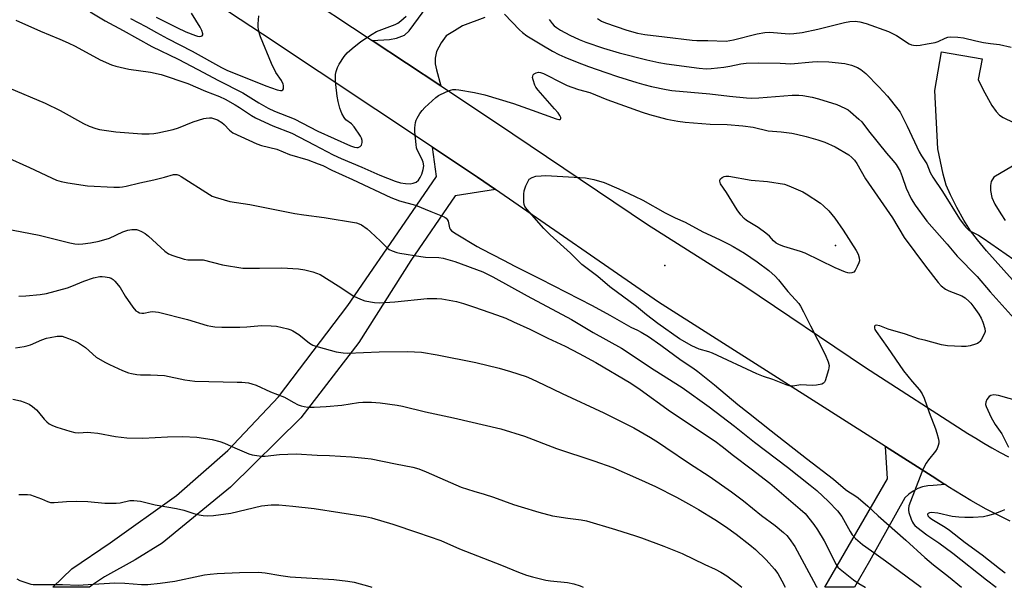
# Model space of a CAD drawing. Units: inches. Extents: x 1255769 to 1261769, y 565451 to 569451.
# Drawn here: x 1256144 to 1256505, y 565451 to 565659 of the extents above; entities that cross this region are included whole.
import ezdxf

# ---------------------------------------------------------------- set-up
doc = ezdxf.new("R2010")
doc.units = ezdxf.units.IN
doc.header["$MEASUREMENT"] = 0
for name, color, linetype in [('ELEV-Spot Elevation', 7, 'Continuous'), ('TRANS-Driveway', 251, 'Continuous'), ('TRANS-Road', 130, 'Continuous'), ('Undefined', 1, 'Continuous')]:
    doc.layers.add(name, color=color, linetype=linetype)

msp = doc.modelspace()

# ---------------------------------------------------------------- linework, layer by layer
at = {"layer": 'ELEV-Spot Elevation'}
for p in [(1256443.43, 565576.57, 478.45), (1256380.94, 565569.28, 479.24)]:
    msp.add_point(p, dxfattribs=at)
at = {"layer": 'TRANS-Driveway'}
for points in [[(1256314.91, 565660.16), (1256306.61, 565657.09), (1256303.77, 565655.32), (1256300.7, 565653.48), (1256298.78, 565650.94), (1256297.09, 565647.71), (1256296.62, 565645.33), (1256296.62, 565643.18), (1256297.09, 565641.03), (1256298.66, 565635.09), (1256273.53, 565651.76), (1256279.87, 565652.09), (1256282.49, 565652.56), (1256285.33, 565653.71), (1256287.1, 565655.32), (1256295.32, 565666.39)], [(1256511.58, 565560.45), (1256498.82, 565574.65), (1256495.52, 565578.63), (1256493.03, 565581.98), (1256490.59, 565585.87), (1256487.96, 565590.57), (1256485.61, 565595.2), (1256484.08, 565598.69), (1256482.94, 565602.78), (1256481.08, 565612.1), (1256479.87, 565633.49), (1256482.31, 565647.6), (1256497.29, 565645.03), (1256495.85, 565637.49), (1256497.61, 565633.65), (1256500.87, 565627.93), (1256502.42, 565625.72), (1256503.6, 565624.42), (1256504.94, 565623.54), (1256508.8, 565621.68)], [(1256508.43, 565605.69), (1256501.57, 565601.65), (1256500.57, 565600.06), (1256500.33, 565598.61), (1256500.38, 565596.75), (1256500.84, 565594.21), (1256501.89, 565591.79), (1256504.08, 565588.2), (1256505.76, 565585.82)]]:
    msp.add_lwpolyline(points, dxfattribs=at)
msp.add_polyline3d([(1256170.95, 565452.12, 0), (1256169.89, 565451.3, 0), (1256156.38, 565451.3, 0), (1256163.34, 565458.05, 0), (1256177.47, 565467.59, 0), (1256201.77, 565484.88, 0), (1256220.62, 565501.41, 0), (1256239.15, 565521.09, 0), (1256264.57, 565554.57, 0), (1256286.92, 565587.12, 0), (1256297.07, 565601.88, 0), (1256295.61, 565612.62, 0), (1256312.11, 565601.64, 0), (1256318.73, 565597.08, 0), (1256304.02, 565594.78, 0), (1256287.7, 565571.12, 0), (1256268.66, 565541.01, 0), (1256247.36, 565513.44, 0), (1256221.51, 565487.96, 0), (1256220.26, 565486.85, 0), (1256196.47, 565467.48, 0), (1256186.54, 565461.29, 0), (1256175.28, 565455.15, 0)], close=True, dxfattribs=at)
at = {"layer": 'TRANS-Road'}
for points in [[(1256136.04, 565743.48), (1256144.76, 565737.69), (1256167.44, 565722.61), (1256185.73, 565710.46), (1256244.99, 565670.68), (1256273.53, 565651.76), (1256298.66, 565635.09), (1256319.07, 565621.56), (1256374.53, 565584.25), (1256409.83, 565561.92), (1256454.47, 565531.83), (1256492.02, 565507.71), (1256494.94, 565505.89), (1256497.88, 565504.12), (1256500.86, 565502.4), (1256503.87, 565500.74), (1256506.9, 565499.12)], [(1256507.55, 565475.52), (1256504.6, 565476.93), (1256501.68, 565478.4), (1256498.79, 565479.91), (1256495.92, 565481.47), (1256493.09, 565483.08), (1256490.27, 565484.75), (1256487.49, 565486.46), (1256484.74, 565488.22), (1256483.71, 565488.9), (1256483.23, 565489.21), (1256481.74, 565490.22), (1256478.94, 565492), (1256461.88, 565502.85), (1256378.56, 565555.84), (1256318.73, 565597.08), (1256312.11, 565601.64), (1256295.61, 565612.62), (1256233.34, 565654.05), (1256153.85, 565706.37), (1256148.01, 565710.84), (1256142.1, 565715.22)]]:
    msp.add_lwpolyline(points, dxfattribs=at)
msp.add_lwpolyline([(1256483.71, 565488.9), (1256479.27, 565488.62), (1256477.35, 565488.49), (1256475.45, 565488.09), (1256473.64, 565487.44), (1256471.93, 565486.54), (1256470.36, 565485.41), (1256468.97, 565484.07), (1256455.95, 565460.82), (1256450.4, 565451.27), (1256439.6, 565451.27), (1256462.61, 565491.04), (1256461.88, 565502.85), (1256478.94, 565492), (1256481.74, 565490.22), (1256483.23, 565489.21)], close=True, dxfattribs=at)
at = {"layer": 'Undefined'}
for points, elevation in [([(1256170.11, 565662.24), (1256175.61, 565658.94), (1256182.2, 565655.49), (1256192.74, 565649.58), (1256202.33, 565644.87), (1256209.6, 565641.1), (1256217.14, 565637.04), (1256226.07, 565632.61), (1256231.99, 565628.92), (1256235.4, 565626.95), (1256237.7, 565625.88), (1256244.97, 565623.03), (1256253.63, 565618.53), (1256265.54, 565613.17), (1256267.03, 565612.65), (1256267.88, 565612.52), (1256268.41, 565612.54), (1256269.06, 565612.85), (1256269.56, 565613.4), (1256269.79, 565613.84), (1256269.9, 565614.32), (1256269.84, 565615.11), (1256269.62, 565615.9), (1256269.26, 565616.69), (1256266.94, 565620.16), (1256266, 565621.16), (1256263.92, 565622.69), (1256263.19, 565623.56), (1256262.35, 565625.05), (1256261.64, 565626.96), (1256261.06, 565629.39), (1256260.71, 565631.33), (1256260.14, 565635.6), (1256260.04, 565637.59), (1256260.09, 565639.27), (1256260.31, 565640.41), (1256260.8, 565641.81), (1256261.46, 565643.13), (1256263.26, 565645.88), (1256264.36, 565647.27), (1256266.13, 565648.82), (1256269.36, 565651.39), (1256273.58, 565654.14), (1256275.1, 565655.03), (1256281.98, 565657.67), (1256282.92, 565658.16), (1256284, 565658.94), (1256285.97, 565660.71)], 474), ([(1256184.9, 565659.82), (1256190.44, 565656.92), (1256194.46, 565654.75), (1256198.44, 565652.46), (1256207.51, 565647.82), (1256218.28, 565641.89), (1256220.48, 565640.81), (1256222.64, 565639.87), (1256234.48, 565635.19), (1256238.71, 565633.69), (1256239.95, 565633.45), (1256240.37, 565633.49), (1256240.7, 565633.64), (1256240.94, 565633.98), (1256241.05, 565634.43), (1256241.05, 565635.21), (1256240.93, 565635.72), (1256240.29, 565637.06), (1256238.24, 565640.05), (1256236.54, 565643.31), (1256232.51, 565653.16), (1256232.15, 565654.25), (1256231.82, 565655.86), (1256231.73, 565656.67), (1256231.73, 565657.84), (1256231.94, 565660.79)], 472), ([(1256194.27, 565660.33), (1256201.86, 565656.48), (1256205.2, 565654.9), (1256208.74, 565653.56), (1256209.48, 565653.37), (1256210.25, 565653.29), (1256210.77, 565653.35), (1256211.19, 565653.51), (1256211.4, 565653.8), (1256211.43, 565654.2), (1256211.1, 565655.4), (1256210.44, 565656.62), (1256207.22, 565661.79)], 470), ([(1256322.02, 565661.43), (1256327.59, 565655.68), (1256328.66, 565654.74), (1256330.29, 565653.52), (1256335.72, 565650.12), (1256339.66, 565647.88), (1256342.03, 565646.67), (1256344.16, 565645.71), (1256348.71, 565643.87), (1256352.84, 565642.27), (1256359.22, 565639.97), (1256363.56, 565638.52), (1256370.57, 565636.33), (1256373.12, 565635.57), (1256376, 565634.84), (1256381.43, 565633.75), (1256383.46, 565633.41), (1256397.35, 565632.24), (1256404.64, 565631.33), (1256410.83, 565630.74), (1256412.83, 565630.67), (1256415.35, 565630.72), (1256427.65, 565631.67), (1256429.99, 565631.68), (1256431.45, 565631.59), (1256434.93, 565630.97), (1256437.22, 565630.38), (1256444.03, 565628.27), (1256445.36, 565627.73), (1256447.13, 565626.85), (1256448.1, 565626.29), (1256449.02, 565625.59), (1256452.08, 565622.93), (1256453.11, 565621.93), (1256455.58, 565618.67), (1256462.18, 565610.47), (1256464.7, 565607.64), (1256465.74, 565606.31), (1256466.52, 565605.12), (1256467.16, 565603.79), (1256467.94, 565601.87), (1256469.45, 565597.61), (1256471.26, 565593.73), (1256472.74, 565591.4), (1256477.01, 565585.5), (1256484.47, 565577.08), (1256488.11, 565572.64), (1256495.43, 565565.28), (1256500.21, 565559.66), (1256510.1, 565548.66)], 474), ([(1256142.86, 565659.28), (1256151.8, 565655.18), (1256159.01, 565652.26), (1256161.97, 565650.91), (1256164.56, 565649.65), (1256173.77, 565644.68), (1256177.85, 565642.81), (1256179.44, 565642.35), (1256184.29, 565641.28), (1256192.25, 565640.16), (1256196.16, 565639.26), (1256205.91, 565636), (1256212.39, 565633.19), (1256217.54, 565631.17), (1256219.57, 565630.21), (1256223.32, 565628.15), (1256224.85, 565627.21), (1256229.24, 565624.24), (1256230.71, 565623.4), (1256232.52, 565622.51), (1256237.1, 565620.42), (1256244.07, 565617.73), (1256252.25, 565613.55), (1256259.24, 565609.84), (1256262.11, 565608.45), (1256269.74, 565605.28), (1256276.29, 565602.34), (1256281.96, 565600.19), (1256283.95, 565599.57), (1256285.72, 565599.33), (1256287.5, 565599.25), (1256288.62, 565599.44), (1256289.66, 565599.87), (1256290.48, 565600.58), (1256291.12, 565601.49), (1256291.71, 565602.81), (1256292.26, 565604.46), (1256292.42, 565605.86), (1256292.26, 565607.19), (1256291.78, 565608.36), (1256290.08, 565611.64), (1256289.84, 565612.46), (1256289.67, 565613.62), (1256289.19, 565618.31), (1256289.14, 565619.77), (1256289.41, 565621.72), (1256289.66, 565622.52), (1256290.02, 565623.28), (1256291, 565625), (1256291.83, 565626.15), (1256292.89, 565627.2), (1256296.91, 565630.81), (1256297.83, 565631.56), (1256298.57, 565632.01), (1256301.48, 565633.3), (1256302.3, 565633.58), (1256303.12, 565633.76), (1256304.22, 565633.79), (1256305.33, 565633.71), (1256311.02, 565632.75), (1256314.91, 565631.84), (1256320.17, 565630.29), (1256325.33, 565628.62), (1256332.17, 565626.22), (1256341, 565622.99), (1256342.04, 565622.75), (1256342.45, 565622.79), (1256342.59, 565622.89), (1256342.74, 565623.18), (1256342.68, 565623.59), (1256342.34, 565624.28), (1256341.7, 565625.23), (1256340.46, 565626.75), (1256334.43, 565633.54), (1256333.57, 565634.67), (1256333.16, 565635.42), (1256332.53, 565637.4), (1256332.39, 565638.23), (1256332.4, 565638.73), (1256332.59, 565639.16), (1256332.96, 565639.51), (1256333.68, 565639.91), (1256334.49, 565640.12), (1256335.25, 565640.05), (1256336.33, 565639.65), (1256343.56, 565635.95), (1256345.11, 565635.23), (1256346.72, 565634.61), (1256349.17, 565633.77), (1256353.37, 565632.64), (1256359.59, 565630.17), (1256372.62, 565625.43), (1256375.31, 565624.61), (1256381.58, 565622.9), (1256385.64, 565622.15), (1256388.28, 565621.82), (1256397.5, 565621.09), (1256403.69, 565620.96), (1256409.53, 565620.53), (1256413.32, 565619.93), (1256418.77, 565618.7), (1256423.55, 565618.33), (1256427.52, 565617.76), (1256429.24, 565617.43), (1256432.74, 565616.61), (1256437.03, 565615.38), (1256439.54, 565614.46), (1256443.35, 565612.83), (1256448.41, 565609.84), (1256449.53, 565608.92), (1256450.5, 565607.87), (1256451.29, 565606.66), (1256454.52, 565601.08), (1256464.37, 565586.73), (1256468.72, 565579.52), (1256476.54, 565568.98), (1256481.1, 565563.02), (1256482.27, 565561.79), (1256483.82, 565560.59), (1256485.11, 565559.99), (1256489.86, 565558.19), (1256491.05, 565557.41), (1256492.57, 565556.09), (1256493.14, 565555.44), (1256494.18, 565554.03), (1256496.02, 565551.4), (1256496.88, 565550.01), (1256497.58, 565548.53), (1256498.3, 565546.11), (1256498.39, 565545.05), (1256498.17, 565544.28), (1256496.94, 565542.06), (1256496.46, 565541.38), (1256496.08, 565541), (1256495.62, 565540.71), (1256494.84, 565540.37), (1256492.91, 565539.77), (1256491.47, 565539.58), (1256489.72, 565539.53), (1256484.54, 565539.77), (1256482.33, 565540.17), (1256476.6, 565541.72), (1256473.92, 565542.33), (1256469.11, 565544.09), (1256462.84, 565545.96), (1256459.7, 565547.17), (1256458.45, 565547.36), (1256458.06, 565547.29), (1256457.82, 565547.07), (1256457.75, 565546.71), (1256457.8, 565546.27), (1256457.96, 565545.8), (1256458.35, 565545.11), (1256462.59, 565539.25), (1256468.46, 565530.62), (1256471.58, 565526.73), (1256474.26, 565523.64), (1256475.23, 565522.18), (1256475.97, 565520.6), (1256477.82, 565515.37), (1256480.19, 565509.35), (1256480.69, 565507.78), (1256481.23, 565505.54), (1256481.34, 565504.69), (1256481.33, 565504.13), (1256481.17, 565503.27), (1256480.78, 565502.16), (1256480.17, 565501.18), (1256477.55, 565498.02), (1256476.79, 565496.84), (1256475.84, 565495.14), (1256475.14, 565493.51), (1256470.4, 565481.16), (1256470.21, 565480.07), (1256470.23, 565479.5), (1256470.39, 565478.67), (1256471.2, 565476.2), (1256471.69, 565475.19), (1256472.13, 565474.48), (1256472.63, 565473.9), (1256473.28, 565473.32), (1256477.03, 565470.51), (1256478.45, 565469.49), (1256481.36, 565467.56), (1256486.57, 565463.74), (1256498.84, 565453.99), (1256502.39, 565451.27)], 476), ([(1256338.39, 565659.49), (1256339.58, 565657.94), (1256340.34, 565657.16), (1256341.19, 565656.49), (1256342.66, 565655.58), (1256346.04, 565653.77), (1256349.51, 565652.11), (1256351.9, 565651.14), (1256358.38, 565648.97), (1256364.07, 565647.2), (1256374.24, 565644.62), (1256378.72, 565643.66), (1256381.47, 565643.16), (1256393.47, 565641.63), (1256396.04, 565641.41), (1256397.86, 565641.48), (1256402.49, 565641.95), (1256404.69, 565642.34), (1256408.7, 565643.24), (1256410.72, 565643.47), (1256415.07, 565643.62), (1256423.21, 565643.42), (1256427.09, 565643.17), (1256435.05, 565643.99), (1256436.75, 565644.06), (1256441.03, 565643.97), (1256446.86, 565643.29), (1256449.32, 565642.77), (1256451.61, 565641.82), (1256452.82, 565641.09), (1256454.64, 565639.64), (1256459.42, 565634.76), (1256462.57, 565631.3), (1256466.4, 565626.56), (1256467.16, 565625.53), (1256468, 565624.07), (1256469.81, 565620.4), (1256474.12, 565610.97), (1256474.98, 565609.48), (1256476.95, 565606.51), (1256478.27, 565603.39), (1256479.13, 565601.66), (1256482.79, 565596.41), (1256488.99, 565586.39), (1256490.32, 565584.48), (1256491.24, 565583.34), (1256491.85, 565582.69), (1256492.55, 565582.12), (1256495.93, 565580.38), (1256497.69, 565579.29), (1256508.88, 565571.52)], 472), ([(1256356.2, 565659.78), (1256357.59, 565658.91), (1256359.16, 565658.22), (1256366.9, 565655.57), (1256370.88, 565654.48), (1256373.5, 565654.01), (1256380.79, 565653.05), (1256390.94, 565651.91), (1256392.66, 565651.81), (1256396.64, 565651.81), (1256403.38, 565651.54), (1256406.1, 565651.95), (1256414.7, 565654.19), (1256417.57, 565654.71), (1256419.33, 565654.77), (1256426.5, 565654.26), (1256428.26, 565654.38), (1256431.2, 565654.74), (1256436.98, 565655.95), (1256446.78, 565658.39), (1256448.71, 565658.69), (1256450.73, 565658.8), (1256452.46, 565658.58), (1256454.74, 565657.94), (1256462.93, 565655.03), (1256465.87, 565653.54), (1256470.55, 565650.58), (1256471.32, 565650.22), (1256472.09, 565650.02), (1256473.17, 565649.97), (1256474.56, 565650.11), (1256477.09, 565650.48), (1256480.01, 565651.01), (1256481.12, 565651.37), (1256483.67, 565652.67), (1256484.66, 565652.96), (1256485.79, 565653.06), (1256488.37, 565653.04), (1256490.41, 565652.75), (1256494.97, 565651.62), (1256497.8, 565651.06), (1256500.35, 565650.63), (1256503.64, 565650.26), (1256507.96, 565649.3)], 470), ([(1256140.25, 565634.44), (1256153.62, 565628.81), (1256159.04, 565626.04), (1256167.66, 565621.36), (1256169.69, 565620.38), (1256172.16, 565619.51), (1256173.56, 565619.12), (1256179.44, 565618.24), (1256189.08, 565617.5), (1256191.71, 565617.52), (1256193.46, 565617.65), (1256194.9, 565617.86), (1256200.56, 565619.09), (1256202.49, 565619.75), (1256207.84, 565621.92), (1256211.75, 565623.17), (1256212.62, 565623.33), (1256213.8, 565623.42), (1256214.64, 565623.38), (1256215.37, 565623.22), (1256216.8, 565622.69), (1256218.42, 565621.74), (1256219.25, 565621.01), (1256221.13, 565618.89), (1256222.46, 565617.89), (1256231.17, 565613.86), (1256232.98, 565613.26), (1256238.55, 565611.9), (1256243.25, 565609.93), (1256249.87, 565607.99), (1256253.74, 565606.56), (1256255.37, 565605.88), (1256258.74, 565604.23), (1256266.33, 565600.82), (1256280.41, 565594.16), (1256283.6, 565593.01), (1256289.43, 565591.41), (1256295.04, 565589.02), (1256299.93, 565587.07), (1256300.64, 565586.65), (1256301.08, 565586.13), (1256301.36, 565585.48), (1256301.88, 565583.02), (1256302.11, 565582.58), (1256302.63, 565582.01), (1256304.29, 565580.89), (1256312.03, 565576.24), (1256313.6, 565575.36), (1256321.7, 565571.22), (1256325.87, 565568.96), (1256335.16, 565564.43), (1256354.25, 565554.55), (1256360.74, 565551.02), (1256368.41, 565546.71), (1256370.87, 565545.55), (1256372.15, 565544.85), (1256374.9, 565543.17), (1256379.41, 565540.06), (1256386.85, 565534.61), (1256391.2, 565531.68), (1256393.01, 565530.35), (1256399.13, 565525.47), (1256407.6, 565518.32), (1256411.63, 565515.26), (1256419.83, 565508.69), (1256432.81, 565498.46), (1256442.74, 565490.89), (1256447.1, 565487.17), (1256448.04, 565486.49), (1256450.61, 565484.94), (1256451.78, 565484.06), (1256455.38, 565481.05), (1256459.09, 565477.41), (1256469.23, 565468.49), (1256476.26, 565462.17), (1256479.44, 565459.55), (1256484.95, 565455.21), (1256489.65, 565451.27)], 478), ([(1256139.19, 565609.07), (1256147.87, 565605.24), (1256155.9, 565601.41), (1256157.78, 565600.6), (1256159.41, 565600.08), (1256161.92, 565599.55), (1256169.06, 565598.47), (1256178.75, 565597.98), (1256180.8, 565597.94), (1256181.93, 565598.07), (1256183.31, 565598.33), (1256188.26, 565599.54), (1256193.44, 565600.66), (1256197.36, 565601.65), (1256200.66, 565602.61), (1256201.2, 565602.68), (1256201.87, 565602.64), (1256202.66, 565602.34), (1256203.43, 565601.9), (1256213.8, 565595.24), (1256214.83, 565594.72), (1256215.94, 565594.32), (1256221.37, 565592.77), (1256228.65, 565591.62), (1256245.15, 565588.33), (1256248.51, 565587.78), (1256255.87, 565586.9), (1256267.75, 565584.87), (1256268.81, 565584.52), (1256269.57, 565584.17), (1256271.63, 565582.76), (1256272.94, 565581.64), (1256276.56, 565578.24), (1256279.11, 565575.59), (1256279.79, 565575.1), (1256280.86, 565574.62), (1256282.56, 565574.05), (1256283.71, 565573.75), (1256291.35, 565572.56), (1256293.11, 565572.36), (1256297.92, 565572.16), (1256299.61, 565571.9), (1256303.86, 565570.71), (1256314.11, 565566.94), (1256317.75, 565565.16), (1256330.39, 565558.1), (1256346.69, 565549.44), (1256354.65, 565544.67), (1256365.02, 565539.01), (1256376.91, 565531.02), (1256387.24, 565524.5), (1256397.09, 565517.49), (1256406.39, 565510.39), (1256413.77, 565504.51), (1256425.93, 565495.37), (1256434.21, 565488.75), (1256436.59, 565486.73), (1256440.89, 565482.77), (1256444.28, 565479.25), (1256445.79, 565477.19), (1256448.88, 565471.73), (1256449.66, 565470.51), (1256450.79, 565469.22), (1256453.41, 565467), (1256456.64, 565464.61), (1256461.85, 565460.98), (1256474.92, 565451.27)], 480), ([(1256138.69, 565582.88), (1256151.33, 565580.35), (1256162.64, 565577.54), (1256164.4, 565577.22), (1256165.72, 565577.1), (1256167.39, 565577.21), (1256170.19, 565577.57), (1256173.37, 565578.19), (1256177.19, 565579.34), (1256182.1, 565581.55), (1256183.93, 565582.26), (1256185.33, 565582.51), (1256186.2, 565582.52), (1256187.06, 565582.42), (1256187.84, 565582.19), (1256188.86, 565581.77), (1256190.3, 565580.95), (1256191.42, 565580.02), (1256197.41, 565574.57), (1256198.76, 565573.53), (1256200.36, 565572.87), (1256204.56, 565571.56), (1256205.95, 565571.37), (1256210.11, 565571.38), (1256211.57, 565571.29), (1256218.66, 565569.51), (1256226.13, 565568.33), (1256232.19, 565568.25), (1256240.43, 565568.41), (1256246.53, 565568), (1256248.78, 565567.68), (1256251.8, 565566.98), (1256254.43, 565565.91), (1256261.1, 565561.82), (1256266.83, 565558.02), (1256269.21, 565556.86), (1256270.86, 565556.27), (1256274.33, 565555.69), (1256276.37, 565555.61), (1256281.88, 565555.88), (1256293.7, 565557.12), (1256297.26, 565557.17), (1256299.02, 565557.05), (1256304.47, 565556.03), (1256306.98, 565555.32), (1256311.1, 565553.97), (1256319.14, 565551.17), (1256322.5, 565549.9), (1256325.42, 565548.65), (1256331.38, 565545.94), (1256337.93, 565542.61), (1256344.28, 565539.63), (1256349.43, 565537.03), (1256355.53, 565533.64), (1256368.35, 565526.06), (1256371.8, 565523.83), (1256382.98, 565515.72), (1256399.31, 565504.85), (1256401.93, 565502.95), (1256406.07, 565499.64), (1256412.59, 565494.71), (1256419.39, 565489.42), (1256430.54, 565479.93), (1256432.3, 565478.28), (1256435.58, 565474.26), (1256436.92, 565472.37), (1256439.31, 565468.32), (1256443.75, 565459.63), (1256444.38, 565458.68), (1256445.19, 565457.87), (1256450.09, 565454.06), (1256452.09, 565452.64), (1256454.37, 565451.35), (1256454.54, 565451.27)], 482), ([(1256143.91, 565558.05), (1256146.46, 565558.14), (1256151.71, 565558.62), (1256154.03, 565559.01), (1256161.74, 565561.12), (1256163.38, 565561.72), (1256167.7, 565563.57), (1256171.24, 565564.75), (1256173.68, 565565.19), (1256174.51, 565565.2), (1256175.63, 565565.08), (1256177.02, 565564.82), (1256177.81, 565564.57), (1256178.51, 565564.12), (1256179.14, 565563.51), (1256181.03, 565561.23), (1256182.95, 565557.97), (1256185.69, 565553.93), (1256186.87, 565552.69), (1256187.52, 565552.22), (1256188.22, 565551.91), (1256188.97, 565551.8), (1256189.74, 565551.81), (1256192.04, 565552.27), (1256192.9, 565552.35), (1256194.04, 565552.33), (1256195.17, 565552.19), (1256205.8, 565549.49), (1256212.99, 565547.31), (1256214.38, 565547.01), (1256215.76, 565546.81), (1256218.36, 565546.69), (1256225.03, 565546.59), (1256227.55, 565546.72), (1256232.96, 565547.22), (1256236.42, 565547.14), (1256238.43, 565546.99), (1256242.59, 565545.99), (1256243.66, 565545.63), (1256244.44, 565545.25), (1256246.67, 565543.91), (1256250.48, 565540.81), (1256251.73, 565540.03), (1256253.68, 565539.39), (1256260.33, 565537.63), (1256262.88, 565537.25), (1256264.62, 565537.15), (1256276.15, 565537.63), (1256286.54, 565537.67), (1256291.65, 565537.44), (1256297.36, 565536.54), (1256311.51, 565533.64), (1256320.07, 565531.62), (1256324.3, 565530.42), (1256330.03, 565528.5), (1256332.03, 565527.73), (1256336.56, 565525.45), (1256343.16, 565522.29), (1256358.55, 565515.25), (1256369.45, 565509.68), (1256375.63, 565506.14), (1256378.56, 565504.35), (1256381.3, 565502.56), (1256389.88, 565496.66), (1256397.16, 565492.03), (1256405.36, 565486.25), (1256409.74, 565482.97), (1256416.36, 565477.62), (1256421.31, 565473.87), (1256424.42, 565471.36), (1256425.6, 565470.23), (1256426.51, 565469.21), (1256428.58, 565466.24), (1256435.39, 565453.48), (1256436.55, 565451.48), (1256436.71, 565451.27)], 484), ([(1256142.64, 565539.03), (1256145.87, 565539.61), (1256147.32, 565539.95), (1256148.14, 565540.22), (1256152.39, 565542.02), (1256154.02, 565542.61), (1256155.41, 565542.91), (1256157.94, 565543.29), (1256159.06, 565543.36), (1256159.8, 565543.29), (1256160.83, 565543.03), (1256162.16, 565542.53), (1256164.53, 565541.53), (1256165.79, 565540.88), (1256168.32, 565539.14), (1256172.26, 565535.71), (1256175.4, 565533.76), (1256177.2, 565532.9), (1256181.95, 565530.81), (1256184.14, 565529.93), (1256185.24, 565529.62), (1256187.19, 565529.29), (1256188.58, 565529.14), (1256192.18, 565529.14), (1256197.39, 565528.87), (1256204.84, 565527.36), (1256208.43, 565526.8), (1256223.95, 565526.54), (1256225.72, 565526.45), (1256228.1, 565526.2), (1256229.44, 565525.93), (1256230.94, 565525.39), (1256236.27, 565522.99), (1256241.35, 565520.94), (1256244.52, 565519.14), (1256246.37, 565518.21), (1256247.45, 565517.79), (1256248.52, 565517.53), (1256249.91, 565517.37), (1256252.19, 565517.31), (1256256.65, 565517.56), (1256262.45, 565518.09), (1256268.56, 565519.01), (1256270.05, 565519.17), (1256273.26, 565519.11), (1256276.47, 565518.94), (1256282.64, 565518.02), (1256284.68, 565517.64), (1256293.11, 565515.61), (1256303.41, 565513.41), (1256320.74, 565509.34), (1256329.42, 565506.69), (1256341.12, 565502.15), (1256354.89, 565497.59), (1256361.82, 565495.15), (1256371.23, 565491.08), (1256377.41, 565488.27), (1256385.19, 565484.3), (1256390.69, 565481.28), (1256393.2, 565479.84), (1256399.21, 565476.14), (1256403.08, 565473.56), (1256407.03, 565470.72), (1256412.11, 565466.84), (1256414.12, 565465.16), (1256418.03, 565461.31), (1256421.08, 565457.87), (1256422.31, 565456.28), (1256423.85, 565453.6), (1256424.99, 565451.27)], 486), ([(1256141.77, 565520.23), (1256144.55, 565519.62), (1256145.9, 565519.19), (1256147.71, 565518.38), (1256148.87, 565517.61), (1256150.34, 565516.29), (1256151.11, 565515.47), (1256153.15, 565512.87), (1256154.14, 565511.9), (1256155.02, 565511.23), (1256156.28, 565510.58), (1256157.88, 565509.93), (1256162.65, 565508.47), (1256164.48, 565508.01), (1256165.84, 565507.92), (1256169.25, 565508.11), (1256170.38, 565508.07), (1256172.89, 565507.73), (1256179.31, 565506.53), (1256183.57, 565506.09), (1256189.34, 565506), (1256198.42, 565506.41), (1256203.94, 565506.57), (1256209.25, 565506.32), (1256214.79, 565505.48), (1256217.67, 565504.73), (1256219.35, 565504.12), (1256223.13, 565502.38), (1256228.34, 565500.19), (1256229.46, 565499.84), (1256231.17, 565499.54), (1256232.9, 565499.36), (1256234.23, 565499.37), (1256239.52, 565499.9), (1256245.67, 565500.2), (1256253.29, 565499.75), (1256257.81, 565499.59), (1256265.97, 565499.1), (1256270.81, 565498.62), (1256273.11, 565498.31), (1256282.13, 565496.49), (1256288.46, 565495.35), (1256290.67, 565494.74), (1256293.37, 565493.66), (1256300.25, 565490.53), (1256306.14, 565488), (1256310.85, 565486.49), (1256314.57, 565485.45), (1256318.09, 565484.36), (1256325.35, 565481.68), (1256328.16, 565480.76), (1256334.62, 565478.78), (1256339.65, 565477.51), (1256345.3, 565476.59), (1256350.17, 565476), (1256352.11, 565475.58), (1256362.75, 565472.45), (1256370.12, 565470.13), (1256372.37, 565469.36), (1256380.47, 565466.37), (1256387.27, 565463.64), (1256395.51, 565459.68), (1256399.38, 565457.94), (1256401.39, 565456.84), (1256403.61, 565455.5), (1256407.93, 565452.29), (1256409.11, 565451.28)], 488), ([(1256511.05, 565519.35), (1256503.28, 565521.55), (1256502.42, 565521.74), (1256501.57, 565521.8), (1256500.5, 565521.64), (1256499.85, 565521.22), (1256499.02, 565520.1), (1256498.58, 565519.11), (1256498.57, 565518.33), (1256498.81, 565517.53), (1256500.58, 565513.58), (1256502.1, 565510.91), (1256504.44, 565507.49), (1256506.97, 565502.64)], 474), ([(1256143.94, 565485.35), (1256147.08, 565485.29), (1256148.2, 565485.14), (1256150.93, 565484.25), (1256152.27, 565483.72), (1256154.48, 565482.67), (1256155.55, 565482.39), (1256156.92, 565482.33), (1256161.45, 565482.71), (1256165.21, 565482.85), (1256169.16, 565482.7), (1256175.5, 565482.14), (1256179.58, 565482.06), (1256181.03, 565482.19), (1256184.66, 565483.09), (1256186.05, 565483.14), (1256188.53, 565482.79), (1256193.98, 565481.51), (1256201.7, 565480.22), (1256204.46, 565479.51), (1256208.1, 565478.33), (1256210.03, 565477.82), (1256211.47, 565477.61), (1256213.24, 565477.52), (1256215.29, 565477.64), (1256221.73, 565478.47), (1256232.98, 565481.17), (1256236.49, 565481.52), (1256239.29, 565481.53), (1256244.47, 565481.07), (1256252.19, 565480.21), (1256271.04, 565477.26), (1256273.31, 565476.72), (1256281.12, 565474.4), (1256290.13, 565471.42), (1256298.7, 565468.4), (1256305.61, 565465.41), (1256320.95, 565459.42), (1256327.2, 565456.8), (1256330.09, 565455.69), (1256332.37, 565455.06), (1256337.27, 565453.87), (1256338.95, 565453.63), (1256345.21, 565453.03), (1256347.52, 565452.55), (1256349.77, 565451.75), (1256350.94, 565451.28)], 490), ([(1256505.44, 565479.72), (1256504.39, 565479.21), (1256502.76, 565478.53), (1256501.4, 565478.07), (1256499.22, 565477.44), (1256497.82, 565477.16), (1256494.03, 565476.89), (1256490.92, 565476.88), (1256488.75, 565476.98), (1256486.34, 565477.28), (1256480.98, 565478.41), (1256478.73, 565478.64), (1256477.97, 565478.58), (1256477.44, 565478.32), (1256477.27, 565478.04), (1256477.38, 565477.53), (1256477.89, 565476.97), (1256478.83, 565476.29), (1256483.68, 565473.37), (1256485.34, 565472.24), (1256491.09, 565467.74), (1256497.23, 565463.23), (1256503.62, 565458.15), (1256505.67, 565456.63)], 474), ([(1256143.22, 565454.36), (1256144.25, 565453.8), (1256147.25, 565452.74), (1256148.36, 565452.45), (1256149.18, 565452.34), (1256151.7, 565452.24), (1256159.92, 565452.26), (1256165.62, 565452.1), (1256169.3, 565452.24), (1256179.18, 565452.87), (1256182.78, 565452.72), (1256188.88, 565452.29), (1256191.18, 565452.33), (1256195.81, 565452.73), (1256201.19, 565453.46), (1256210.32, 565455.49), (1256212.05, 565455.81), (1256214.09, 565456.07), (1256216.72, 565456.3), (1256224.91, 565456.73), (1256231.77, 565456.8), (1256234.29, 565456.62), (1256240.07, 565455.56), (1256243.39, 565455.1), (1256259.41, 565454.08), (1256264.63, 565453.53), (1256266.95, 565453.1), (1256272.71, 565451.55), (1256273.39, 565451.29)], 492)]:
    msp.add_lwpolyline(points, dxfattribs=dict(at, elevation=elevation))
at = {"layer": 'Undefined', "elevation": 478}
for points in [[(1256434.98, 565525.24), (1256430.8, 565525.46), (1256427.85, 565525.07), (1256426.48, 565525.17), (1256425.37, 565525.52), (1256420.46, 565527.52), (1256417.04, 565528.59), (1256414.57, 565529.51), (1256398.42, 565537.14), (1256397.08, 565537.66), (1256393.52, 565538.56), (1256390.74, 565539.86), (1256386.2, 565542.42), (1256378.32, 565547.95), (1256374.12, 565551.17), (1256370.44, 565554.2), (1256360.75, 565561.48), (1256356.26, 565565.19), (1256350.45, 565569.6), (1256349.28, 565570.67), (1256346.24, 565573.8), (1256338.77, 565580.47), (1256336.44, 565582.82), (1256332.96, 565586.92), (1256330.33, 565589.78), (1256329.53, 565590.89), (1256329.22, 565591.63), (1256329.11, 565592.47), (1256329.1, 565593.65), (1256329.14, 565595.43), (1256329.26, 565596.59), (1256329.88, 565598.51), (1256330.34, 565599.5), (1256331.14, 565600.94), (1256332.17, 565601.54), (1256333.5, 565601.97), (1256335.5, 565602.19), (1256337.2, 565602.23), (1256351.81, 565601.38), (1256354.87, 565600.85), (1256358.59, 565599.65), (1256364.05, 565597.38), (1256369.71, 565594.74), (1256372.79, 565593.17), (1256381.03, 565588.54), (1256384.73, 565586.74), (1256388.34, 565585.13), (1256394.82, 565581.65), (1256400.96, 565578.78), (1256404.39, 565577.07), (1256405.93, 565576.25), (1256410.13, 565573.74), (1256414.75, 565570.58), (1256419.05, 565567.38), (1256421.37, 565565.34), (1256422.58, 565564), (1256426.05, 565559.69), (1256428.85, 565556.64), (1256429.98, 565555.29), (1256430.62, 565554.31), (1256431.74, 565552.24), (1256434.31, 565547.1), (1256439.73, 565536.67), (1256440.81, 565533.99), (1256441.13, 565532.63), (1256441.06, 565531.79), (1256440.86, 565530.95), (1256439.68, 565527.02), (1256439.44, 565526.53), (1256439.13, 565526.13), (1256438.44, 565525.77), (1256436.46, 565525.36)], [(1256448.58, 565566.48), (1256448.02, 565566.56), (1256447.2, 565566.82), (1256443.42, 565568.45), (1256432.41, 565573.74), (1256430.61, 565574.37), (1256424.5, 565576.19), (1256422.92, 565576.83), (1256421.76, 565577.5), (1256420.79, 565578.34), (1256419.26, 565580.01), (1256417.94, 565581.14), (1256415.15, 565583.23), (1256410.88, 565585.82), (1256410.01, 565586.55), (1256408.82, 565587.86), (1256407.36, 565589.7), (1256403.56, 565596.04), (1256401.36, 565599.21), (1256401.02, 565600.13), (1256401.07, 565600.57), (1256401.32, 565600.99), (1256401.9, 565601.54), (1256402.63, 565601.92), (1256403.2, 565602.04), (1256404.32, 565602.04), (1256412.58, 565600.56), (1256418.54, 565600.05), (1256424.72, 565599.04), (1256426.37, 565598.48), (1256431.47, 565596.29), (1256432.74, 565595.53), (1256437.94, 565592.07), (1256439.09, 565591.14), (1256441, 565589.29), (1256443.18, 565586.61), (1256446.32, 565582.21), (1256451.09, 565574.73), (1256451.79, 565573.44), (1256452.18, 565572.11), (1256452.25, 565571.03), (1256452.06, 565570.23), (1256451.49, 565568.91), (1256450.68, 565567.41), (1256450.16, 565566.84), (1256449.42, 565566.55)]]:
    msp.add_lwpolyline(points, close=True, dxfattribs=at)

doc.saveas('drawing.dxf')
